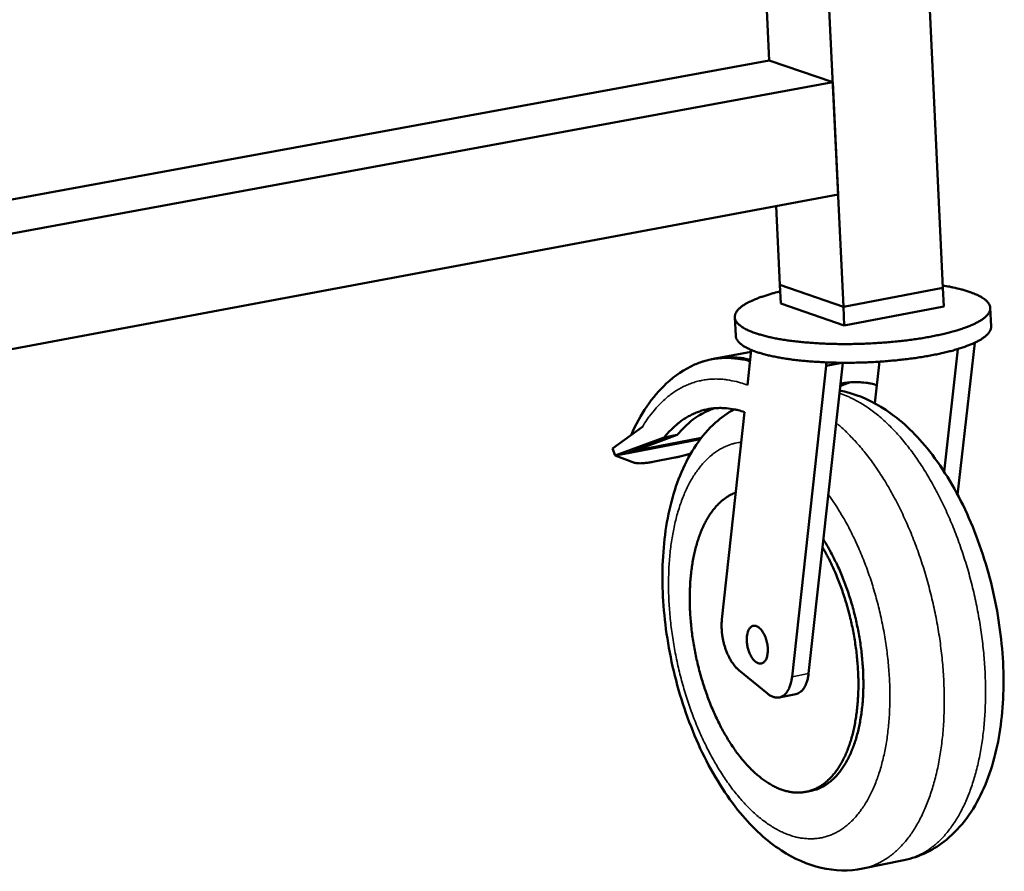
# Model space of a CAD drawing. Units: millimetres. Extents: x 114 to 10241, y 175 to 7175.
# Drawn here: x 5198 to 5388, y 6256 to 6421 of the extents above; entities that cross this region are included whole.
import ezdxf

# ---------------------------------------------------------------- set-up
doc = ezdxf.new("R2010")
doc.units = ezdxf.units.MM
doc.header["$LTSCALE"] = 35
doc.layers.add('Visible (ISO)', color=7, linetype='Continuous', lineweight=50)
doc.layers.add('Visible Narrow (ISO)', color=7, linetype='Continuous', lineweight=35)

msp = doc.modelspace()

# ---------------------------------------------------------------- linework, layer by layer
at = {"layer": 'Visible (ISO)'}
for p, q in [((5343.02, 6412.86), (5331.8, 6646.54)), ((5357.37, 6365.18), (5344.2, 6642.88)), ((5376.6, 6368.83), (5364.13, 6636.99)), ((5068.34, 6362.42), (5343.02, 6412.86)), ((5343.02, 6412.86), (5355.31, 6408.68)), ((5068.74, 6355.83), (5355.31, 6408.68)), ((5355.31, 6408.68), (5356.34, 6386.91)), ((5070.11, 6333.36), (5356.34, 6386.91)), ((5345.1, 6369.46), (5344.37, 6384.67)), ((5345.1, 6369.46), (5357.37, 6365.18)), ((5345.1, 6369.46), (5357.37, 6365.18)), ((5345.1, 6369.46), (5345.28, 6365.85)), ((5357.37, 6365.18), (5376.6, 6368.83)), ((5357.37, 6365.18), (5376.6, 6368.83)), ((5376.6, 6368.83), (5376.77, 6365.22)), ((5357.54, 6361.56), (5345.28, 6365.85)), ((5357.37, 6365.18), (5357.54, 6361.56)), ((5376.77, 6365.22), (5357.54, 6361.56)), ((5385.78, 6364.97), (5385.94, 6361.37)), ((5336.37, 6363.17), (5336.54, 6359.56)), ((5382.77, 6358.23), (5379.47, 6328.81)), ((5339.5, 6356.48), (5332.56, 6355.15)), ((5338.8, 6350.02), (5339.54, 6356.84)), ((5376.85, 6333.27), (5379.51, 6357.01)), ((5357.27, 6354.36), (5353.33, 6318.66)), ((5354.03, 6354.43), (5354.06, 6353.78)), ((5357.1, 6354.36), (5354.06, 6353.78)), ((5364.36, 6354.57), (5363.46, 6346.51)), ((5354.06, 6353.78), (5347.43, 6293.59)), ((5333.86, 6304.68), (5338.23, 6344.82)), ((5312.72, 6337.78), (5318.5, 6341.96)), ((5313.19, 6336.4), (5322.67, 6339.89)), ((5325.24, 6340.39), (5315.75, 6336.89)), ((5329.71, 6339.57), (5316.39, 6337.01)), ((5329.9, 6339.82), (5317.59, 6337.46)), ((5322.67, 6339.89), (5325.24, 6340.39)), ((5313.19, 6336.4), (5312.72, 6337.78)), ((5316.39, 6337.01), (5317.59, 6337.46)), ((5317.59, 6337.46), (5317.64, 6337.59)), ((5313.19, 6336.4), (5315.75, 6336.89)), ((5316.93, 6335.01), (5313.19, 6336.4)), ((5316.39, 6337.01), (5315.75, 6336.89)), ((5316.43, 6337.14), (5316.39, 6337.01)), ((5324.76, 6336.01), (5320.48, 6335.18)), ((5353.33, 6318.66), (5350.63, 6294.22)), ((5342.69, 6290.33), (5337.15, 6294.87)), ((5344.97, 6289.59), (5348.17, 6290.23)), ((5350.18, 6271.33), (5351.14, 6271.53)), ((5369.08, 6258.1), (5361.12, 6256.48))]:
    msp.add_line(p, q, dxfattribs=at)
at = {"layer": 'Visible (ISO)', "flags": 128}
for points in [[(5345.16, 6368.16, 0.006762), (5343.9, 6367.84, 0.012182), (5343.21, 6367.64, 0.000708), (5341.63, 6367.14, 0.006583), (5341.46, 6367.08, 0.009463), (5340.75, 6366.82, 0.008211), (5339.95, 6366.49, 0.012674), (5339.36, 6366.22, 0.010725), (5338.68, 6365.87, 0.017883), (5338.22, 6365.59, 0.014892), (5337.68, 6365.23, 0.026489), (5337.33, 6364.94, 0.022548), (5336.96, 6364.57, 0.03979), (5336.72, 6364.27, 0.036826), (5336.52, 6363.9, 0.054322), (5336.41, 6363.58, 0.053942), (5336.37, 6363.24, 0.055885), (5336.4, 6362.91, 0.055997), (5336.51, 6362.59, 0.040049), (5336.71, 6362.25, 0.0425), (5336.95, 6361.96, 0.024518), (5337.32, 6361.61, 0.028465), (5337.67, 6361.35, 0.015918), (5338.21, 6361.01, 0.019095), (5338.67, 6360.77, 0.011315), (5339.36, 6360.46, 0.01341), (5339.94, 6360.23, 0.008584), (5340.75, 6359.95, 0.009926), (5341.46, 6359.74, 0.006832), (5342.39, 6359.49, 0.00771), (5343.22, 6359.29, 0.005656), (5344.25, 6359.08, 0.006247), (5345.19, 6358.91, 0.004844), (5346.31, 6358.73, 0.00525), (5347.34, 6358.59, 0.004273), (5348.54, 6358.44, 0.004557), (5349.67, 6358.33, 0.003874), (5350.92, 6358.22, 0.00407), (5352.12, 6358.14, 0.003601), (5353.43, 6358.07, 0.003733), (5354.69, 6358.02, 0.003427), (5356.02, 6357.99, 0.003509), (5357.33, 6357.97, 0.003336), (5358.68, 6357.98, 0.003375), (5360.02, 6358, 0.003321), (5361.36, 6358.04, 0.00332), (5362.71, 6358.1, 0.003379), (5364.05, 6358.18, 0.003339), (5365.39, 6358.27, 0.003517), (5366.69, 6358.38, 0.003434), (5368.02, 6358.51, 0.003746), (5369.27, 6358.65, 0.003612), (5370.56, 6358.82, 0.00409), (5371.75, 6358.98, 0.003891), (5372.99, 6359.18, 0.004584), (5374.1, 6359.38, 0.004297), (5375.28, 6359.61, 0.005289), (5376.3, 6359.83, 0.004877), (5377.4, 6360.09, 0.006302), (5378.31, 6360.33, 0.005703), (5379.32, 6360.62, 0.007792), (5380.12, 6360.87, 0.0069), (5381.02, 6361.18, 0.01005), (5381.71, 6361.45, 0.008684), (5382.49, 6361.78, 0.013606), (5383.05, 6362.06, 0.011474), (5383.7, 6362.41, 0.019412), (5384.14, 6362.69, 0.016191), (5384.65, 6363.06, 0.028966), (5384.97, 6363.35, 0.025029), (5385.31, 6363.72, 0.04313), (5385.52, 6364.03, 0.040803), (5385.69, 6364.38, 0.056252), (5385.77, 6364.71, 0.056168), (5385.77, 6365.04, 0.053324), (5385.7, 6365.38, 0.053777), (5385.56, 6365.69, 0.036061), (5385.33, 6366.04, 0.039123), (5385.07, 6366.32, 0.022122), (5384.66, 6366.66, 0.026037), (5384.29, 6366.92, 0.014676), (5383.72, 6367.25, 0.017614), (5383.23, 6367.49, 0.010603), (5382.53, 6367.79, 0.012514), (5381.92, 6368.02, 0.008136), (5381.09, 6368.29, 0.009365), (5380.36, 6368.5, 0.006534), (5380.19, 6368.54, 0.000697), (5378.57, 6368.93, 0.012096), (5377.87, 6369.08, 0.00671), (5376.58, 6369.3)], [(5385.94, 6361.37, -0.043302), (5385.91, 6360.95, -0.072343), (5385.83, 6360.71, -0.021269), (5385.58, 6360.27, -0.041303), (5385.43, 6360.05, -0.023837), (5385.08, 6359.68, -0.027732), (5384.74, 6359.4, -0.015621), (5384.23, 6359.03, -0.018705), (5383.79, 6358.75, -0.011169), (5383.13, 6358.4, -0.013203), (5382.56, 6358.13, -0.008503), (5381.78, 6357.8, -0.009811), (5381.09, 6357.54, -0.006785), (5380.19, 6357.23, -0.007644), (5379.39, 6356.97, -0.005626), (5378.39, 6356.69, -0.006206), (5377.47, 6356.45, -0.004823), (5376.38, 6356.19, -0.005223), (5375.36, 6355.98, -0.004258), (5374.19, 6355.75, -0.004538), (5373.09, 6355.56, -0.003861), (5371.85, 6355.36, -0.004056), (5370.68, 6355.19, -0.003589), (5369.39, 6355.03, -0.00372), (5368.15, 6354.89, -0.003414), (5366.83, 6354.76, -0.003495), (5365.54, 6354.65, -0.003321), (5364.21, 6354.56, -0.00336), (5362.89, 6354.48, -0.003302), (5361.55, 6354.42, -0.003303), (5360.21, 6354.38, -0.003355), (5358.88, 6354.36, -0.003318), (5357.54, 6354.36, -0.003486), (5356.25, 6354.37, -0.003406), (5354.92, 6354.4, -0.003705), (5353.67, 6354.45, -0.003576), (5352.37, 6354.52, -0.004034), (5351.18, 6354.6, -0.003842), (5349.93, 6354.7, -0.004506), (5348.81, 6354.81, -0.004232), (5347.62, 6354.95, -0.005179), (5346.59, 6355.1, -0.004786), (5345.47, 6355.27, -0.006142), (5344.54, 6355.44, -0.005573), (5343.51, 6355.65, -0.00755), (5342.68, 6355.84, -0.006708), (5341.75, 6356.09, -0.009669), (5341.04, 6356.3, -0.008389), (5340.23, 6356.57, -0.01298), (5339.63, 6356.8, -0.01099), (5338.95, 6357.11, -0.018345), (5338.47, 6357.35, -0.015316), (5337.93, 6357.68, -0.027162), (5337.57, 6357.94, -0.023268), (5337.18, 6358.28, -0.040555), (5337.01, 6358.48, -0.020749), (5336.72, 6358.91, -0.071573), (5336.62, 6359.14, -0.042576), (5336.54, 6359.56)], [(5328.59, 6353.99, -0.014912), (5329.65, 6354.42, -0.026583), (5330.27, 6354.62, -0.003139), (5331.7, 6354.98, -0.014989), (5332, 6355.05, -0.014882), (5332.89, 6355.18, -0.014977), (5333.78, 6355.27, -0.014432), (5334.69, 6355.3, -0.014654), (5335.59, 6355.28, -0.01374), (5335.89, 6355.25, -0.002665), (5337.43, 6355.08, -0.024287), (5338.11, 6354.96, -0.01368), (5339.3, 6354.67)], [(5339.33, 6354.94, 0.013568), (5338.18, 6355.19, 0.024145), (5337.52, 6355.28, 0.002624), (5336.01, 6355.4, 0.013628), (5335.72, 6355.42, 0.01441), (5335.43, 6355.41, 0.002929), (5333.96, 6355.35, 0.025949), (5333.34, 6355.29, 0.01436), (5332.24, 6355.09)], [(5358.71, 6350.58, 0.010096), (5358.21, 6350.42, 0.010096), (5357.73, 6350.24, 0.01019), (5357.24, 6350.03, 0.01019), (5356.76, 6349.81)], [(5356.82, 6350.27, -0.016971), (5357.9, 6350.49, -0.030148), (5358.52, 6350.56, -0.004), (5359.93, 6350.62, -0.017048), (5360.26, 6350.62, -0.015919), (5360.59, 6350.6, -0.003498), (5362.05, 6350.44, -0.027608), (5362.71, 6350.33, -0.015821), (5363.85, 6350.03)], [(5322.67, 6339.89, -0.015018), (5323.55, 6340.92, -0.026139), (5324.1, 6341.47, -0.003186), (5325.35, 6342.58, -0.015078), (5325.62, 6342.8, -0.017065), (5326.39, 6343.36, -0.016511), (5327.23, 6343.88, -0.018107), (5328.05, 6344.32, -0.017716), (5328.92, 6344.71, -0.018666), (5329.79, 6345.02, -0.018498), (5330.68, 6345.27, -0.018624), (5331.59, 6345.45, -0.018704), (5332.51, 6345.56, -0.017984), (5333.45, 6345.6, -0.018298), (5334.38, 6345.58, -0.016872), (5334.74, 6345.55, -0.003891), (5336.29, 6345.33, -0.028964), (5337.01, 6345.18, -0.016756), (5338.23, 6344.82)], [(5332.51, 6345.56, 0.016289), (5331.47, 6345.2, 0.029212), (5330.91, 6344.95, 0.003703), (5329.66, 6344.29, 0.016336), (5329.38, 6344.13, 0.014885), (5328.62, 6343.62, 0.015383), (5327.92, 6343.09, 0.013673), (5327.69, 6342.89, 0.002657), (5326.54, 6341.84, 0.02401), (5326.04, 6341.34, 0.013633), (5325.24, 6340.39)], [(5327.84, 6336.77, -0.003954), (5327.14, 6336.57, -0.007524), (5326.78, 6336.47, -0.000248), (5326.23, 6336.34, -0.000272), (5325.74, 6336.22, -0.008265), (5325.41, 6336.14, -0.004144), (5324.76, 6336.01)], [(5320.48, 6335.18, -0.009293), (5319.74, 6335.05, -0.015793), (5319.3, 6334.99, -0.001374), (5318.43, 6334.91, -0.008283), (5318.29, 6334.9, -0.017458), (5318.09, 6334.89, -0.005794), (5317.49, 6334.9, -0.040316), (5317.31, 6334.92, -0.019154), (5316.93, 6335.01)], [(5336.53, 6329.22, 0.021514), (5335.63, 6328.84, 0.037747), (5335.15, 6328.56, 0.0062), (5334.13, 6327.84, 0.021525), (5333.84, 6327.62, 0.018218), (5333.2, 6327.03, 0.019234), (5332.64, 6326.42, 0.015833), (5332.05, 6325.7, 0.016853), (5331.54, 6324.98, 0.013729), (5331.02, 6324.12, 0.01466), (5330.57, 6323.3, 0.011972), (5330.11, 6322.33, 0.012772), (5329.72, 6321.4, 0.010547), (5329.33, 6320.33, 0.011211), (5329.01, 6319.3, 0.009411), (5328.7, 6318.13, 0.009948), (5328.44, 6317.02, 0.008513), (5328.21, 6315.78, 0.008942), (5328.02, 6314.58, 0.007813), (5327.87, 6313.27, 0.008149), (5327.76, 6312.01, 0.007274), (5327.68, 6310.65, 0.007533), (5327.65, 6309.33, 0.006871), (5327.65, 6307.93, 0.007064), (5327.69, 6306.56, 0.006584), (5327.78, 6305.13, 0.006719), (5327.89, 6303.74, 0.006398), (5328.05, 6302.3, 0.006482), (5328.25, 6300.88, 0.006306), (5328.48, 6299.44, 0.006343), (5328.75, 6298.02, 0.006302), (5329.06, 6296.6, 0.006293), (5329.4, 6295.18, 0.006387), (5329.78, 6293.79, 0.006332), (5330.19, 6292.4, 0.006564), (5330.63, 6291.05, 0.006461), (5331.11, 6289.69, 0.006842), (5331.61, 6288.39, 0.006685), (5332.16, 6287.08, 0.007233), (5332.71, 6285.85, 0.007016), (5333.31, 6284.6, 0.007757), (5333.91, 6283.45, 0.00747), (5334.57, 6282.28, 0.008439), (5335.21, 6281.21, 0.008069), (5335.92, 6280.12, 0.009311), (5336.59, 6279.15, 0.008842), (5337.34, 6278.16, 0.010413), (5338.05, 6277.3, 0.009828), (5338.83, 6276.41, 0.011788), (5339.56, 6275.66, 0.011072), (5340.37, 6274.89, 0.013475), (5341.11, 6274.26, 0.012623), (5341.94, 6273.62, 0.015488), (5342.7, 6273.11, 0.014516), (5343.54, 6272.6, 0.017774), (5344.3, 6272.21, 0.016744), (5345.13, 6271.85, 0.02016), (5345.9, 6271.59, 0.019185), (5346.72, 6271.38, 0.022296), (5347.48, 6271.25, 0.021535), (5348.28, 6271.18, 0.023696), (5349.04, 6271.19, 0.0233), (5349.8, 6271.27, 0.023926), (5350.54, 6271.41, 0.023983), (5351.26, 6271.63, 0.022884), (5351.98, 6271.92, 0.023378), (5352.66, 6272.27, 0.020889), (5353.34, 6272.71, 0.021709), (5353.97, 6273.19, 0.018468), (5354.61, 6273.77, 0.019455), (5355.18, 6274.36, 0.016068), (5355.78, 6275.08, 0.017074), (5356.29, 6275.79, 0.013933), (5356.82, 6276.64, 0.01486), (5357.28, 6277.46, 0.012143), (5357.75, 6278.42, 0.012945), (5358.14, 6279.35, 0.010689), (5358.53, 6280.42, 0.011356), (5358.86, 6281.44, 0.009528), (5359.18, 6282.61, 0.010069), (5359.44, 6283.72, 0.008611), (5359.68, 6284.97, 0.009042), (5359.87, 6286.16, 0.007895), (5360.03, 6287.47, 0.008233), (5360.15, 6288.74, 0.007345), (5360.23, 6290.11, 0.007604), (5360.27, 6291.43, 0.006932), (5360.27, 6292.84, 0.007126), (5360.23, 6294.21, 0.006638), (5360.15, 6295.65, 0.006774), (5360.03, 6297.05, 0.006447), (5359.88, 6298.5, 0.006532), (5359.68, 6299.93, 0.006351), (5359.45, 6301.38, 0.006388), (5359.18, 6302.81, 0.006345), (5358.87, 6304.24, 0.006337), (5358.53, 6305.67, 0.006429), (5358.15, 6307.07, 0.006375), (5357.74, 6308.47, 0.006607), (5357.29, 6309.83, 0.006504), (5356.81, 6311.2, 0.006888), (5356.31, 6312.5, 0.006731), (5355.76, 6313.82, 0.007283), (5355.65, 6314.08, 0.000815), (5354.59, 6316.32, 0.014066), (5354.18, 6317.13, 0.007314), (5353.33, 6318.66)], [(5351.14, 6271.53, 0.023238), (5352.08, 6271.76, 0.039955), (5352.61, 6271.97, 0.00711), (5353.69, 6272.52, 0.023352), (5354, 6272.7, 0.020497), (5354.69, 6273.19, 0.021405), (5355.31, 6273.71, 0.017967), (5355.95, 6274.34, 0.019), (5356.51, 6274.99, 0.015562), (5357.09, 6275.76, 0.016577), (5357.59, 6276.52, 0.013478), (5358.11, 6277.42, 0.014389), (5358.55, 6278.29, 0.011758), (5359, 6279.31, 0.012533), (5359.38, 6280.28, 0.010376), (5359.75, 6281.41, 0.011013), (5360.06, 6282.48, 0.009282), (5360.35, 6283.7, 0.009793), (5360.59, 6284.86, 0.008425), (5360.8, 6286.15, 0.008828), (5360.96, 6287.4, 0.007761), (5361.1, 6288.75, 0.008074), (5361.18, 6290.07, 0.007258), (5361.23, 6291.47, 0.007495), (5361.23, 6292.84, 0.006889), (5361.2, 6294.29, 0.007061), (5361.12, 6295.69, 0.006637), (5361, 6297.16, 0.006752), (5360.85, 6298.6, 0.006487), (5360.65, 6300.07, 0.006551), (5360.42, 6301.52, 0.006434), (5360.14, 6302.99, 0.006449), (5359.83, 6304.44, 0.006475), (5359.48, 6305.88, 0.006442), (5359.1, 6307.31, 0.006612), (5358.68, 6308.72, 0.00653), (5358.22, 6310.13, 0.00685), (5357.74, 6311.48, 0.006715), (5357.21, 6312.84, 0.007203), (5356.67, 6314.13, 0.007008), (5356.08, 6315.44, 0.007686), (5355.95, 6315.7, 0.000906), (5354.83, 6317.88, 0.014843), (5354.4, 6318.67, 0.007722), (5353.49, 6320.16)], [(5337.15, 6294.87, -0.019185), (5336.64, 6295.35, -0.035474), (5336.39, 6295.63, -0.005247), (5335.82, 6296.4, -0.018758), (5335.68, 6296.62, -0.014431), (5335.33, 6297.22, -0.015585), (5335.05, 6297.79, -0.013056), (5334.77, 6298.46, -0.013691), (5334.53, 6299.1, -0.012501), (5334.32, 6299.8, -0.012717), (5334.14, 6300.5, -0.012649), (5334, 6301.21, -0.012482), (5333.89, 6301.93, -0.013523), (5333.87, 6302.17, -0.002786), (5333.8, 6303.34, -0.025447), (5333.8, 6303.81, -0.013726), (5333.86, 6304.68)], [(5338.68, 6300.53, -0.024293), (5338.67, 6301.11, -0.037733), (5338.71, 6301.47, -0.008125), (5338.83, 6302.08, -0.023504), (5338.88, 6302.29, -0.038036), (5339.01, 6302.6, -0.034258), (5339.2, 6302.92, -0.0549), (5339.39, 6303.14, -0.054206), (5339.62, 6303.32, -0.067947), (5339.86, 6303.42, -0.068129), (5340.13, 6303.46, -0.058357), (5340.41, 6303.42, -0.058376), (5340.68, 6303.32, -0.037525), (5340.98, 6303.14, -0.040953), (5341.23, 6302.93, -0.024982), (5341.52, 6302.61, -0.028656), (5341.74, 6302.3, -0.019525), (5341.99, 6301.88, -0.021778), (5342.18, 6301.49, -0.01741), (5342.36, 6301.01, -0.018348), (5342.5, 6300.55, -0.017322), (5342.62, 6300.06, -0.017157), (5342.7, 6299.55, -0.019127), (5342.74, 6299.08, -0.017816), (5342.75, 6298.58, -0.023445), (5342.72, 6298.16, -0.020734), (5342.64, 6297.69, -0.031769), (5342.55, 6297.34, -0.027841), (5342.4, 6296.96, -0.045996), (5342.24, 6296.69, -0.043435), (5342.02, 6296.44, -0.063265), (5341.8, 6296.28, -0.063842), (5341.55, 6296.17, -0.066236), (5341.29, 6296.14, -0.065649), (5341.02, 6296.17, -0.047435), (5340.73, 6296.28, -0.049322), (5340.47, 6296.44, -0.029986), (5340.16, 6296.7, -0.033964), (5339.93, 6296.95, -0.021645), (5339.66, 6297.33, -0.024646), (5339.45, 6297.68, -0.018154), (5339.23, 6298.13, -0.019711), (5339.06, 6298.57, -0.017125), (5339, 6298.77, -0.004561), (5338.8, 6299.54, -0.030895), (5338.73, 6299.9, -0.01765), (5338.68, 6300.53)], [(5347.43, 6293.59, -0.020978), (5347.33, 6292.84, -0.033668), (5347.21, 6292.38, -0.006065), (5346.94, 6291.57, -0.020657), (5346.85, 6291.34, -0.030255), (5346.64, 6290.93, -0.02742), (5346.35, 6290.51, -0.039514), (5346.08, 6290.2, -0.037415), (5345.74, 6289.93, -0.047454), (5345.41, 6289.74, -0.046824), (5345.05, 6289.61, -0.047434), (5344.66, 6289.56, -0.047951), (5344.28, 6289.57, -0.03857), (5344.05, 6289.63, -0.015675), (5343.49, 6289.82, -0.053224), (5343.14, 6289.99, -0.03674), (5342.69, 6290.33)], [(5350.63, 6294.22, -0.017093), (5350.54, 6293.57, -0.028545), (5350.46, 6293.18, -0.004139), (5350.23, 6292.44, -0.016841), (5350.17, 6292.26, -0.023173), (5350.01, 6291.88, -0.020991), (5349.79, 6291.48, -0.029332), (5349.58, 6291.18, -0.027052), (5349.32, 6290.88, -0.036187), (5349.16, 6290.74, -0.015784), (5348.77, 6290.45, -0.059699), (5348.55, 6290.34, -0.036483), (5348.17, 6290.23)]]:
    msp.add_lwpolyline(points, format="xyb", dxfattribs=at)
at = {"layer": 'Visible (ISO)'}
for points, knots in [([(5316.3, 6340.37), (5318.07, 6344.36), (5320.36, 6347.77), (5324.77, 6351.86), (5326.61, 6353.1), (5328.59, 6353.99)], [0.137483, 0.137483, 0.137483, 0.137483, 2.497195, 2.497195, 3.916635, 3.916635, 3.916635, 3.916635]), ([(5356.67, 6348.95), (5357.07, 6348.88), (5357.47, 6348.79), (5360.55, 6348.05), (5363.15, 6346.85), (5368.44, 6343.33), (5371.13, 6340.79), (5376.32, 6334.43), (5378.82, 6330.37), (5382.97, 6321.56), (5384.69, 6316.71), (5387.12, 6307), (5387.9, 6302.03), (5388.5, 6292.48), (5388.34, 6287.78), (5387.05, 6279.05), (5385.9, 6274.94), (5382.53, 6267.68), (5380.22, 6264.45), (5374.93, 6260.12), (5372.08, 6258.71), (5369.08, 6258.1)], [1.271216, 1.271216, 1.271216, 1.271216, 1.493523, 1.493523, 3.009318, 3.009318, 4.827556, 4.827556, 6.897831, 6.897831, 8.946464, 8.946464, 10.926171, 10.926171, 12.894392, 12.894392, 14.906946, 14.906946, 16.989417, 16.989417, 18.688326, 18.688326, 18.688326, 18.688326]), ([(5361.12, 6256.48), (5358.48, 6255.94), (5355.69, 6256.02), (5350.38, 6257.25), (5347.79, 6258.41), (5342.53, 6261.84), (5339.85, 6264.32), (5334.67, 6270.57), (5332.18, 6274.56), (5328, 6283.24), (5326.26, 6288.03), (5323.76, 6297.62), (5322.94, 6302.54), (5322.22, 6312.03), (5322.32, 6316.72), (5323.44, 6325.45), (5324.5, 6329.59), (5327.66, 6336.96), (5329.85, 6340.26), (5333.73, 6343.76), (5334.93, 6344.62), (5336.22, 6345.35)], [0, 0, 0, 0, 1.491508, 1.491508, 3.003404, 3.003404, 4.817662, 4.817662, 6.888109, 6.888109, 8.936244, 8.936244, 10.912623, 10.912623, 12.874782, 12.874782, 14.878221, 14.878221, 16.957074, 16.957074, 17.769184, 17.769184, 17.769184, 17.769184])]:
    msp.add_open_spline(points, degree=3, knots=knots, dxfattribs=at)
at = {"layer": 'Visible Narrow (ISO)'}
msp.add_line((5350.63, 6294.22), (5347.43, 6293.59), dxfattribs=at)
at = {"layer": 'Visible Narrow (ISO)', "flags": 128}
for points in [[(5318.5, 6341.96, -0.012725), (5319.35, 6343.31, -0.022468), (5319.89, 6344.04, -0.002338), (5321.17, 6345.6, -0.012733), (5321.41, 6345.88, -0.014772), (5322.18, 6346.67, -0.014132), (5323.03, 6347.45, -0.016122), (5323.86, 6348.13, -0.015539), (5324.76, 6348.77, -0.017274), (5325.64, 6349.31, -0.016813), (5326.57, 6349.8, -0.018051), (5327.5, 6350.21, -0.017776), (5328.47, 6350.56, -0.018308), (5329.45, 6350.83, -0.018261), (5330.44, 6351.03, -0.01799), (5331.46, 6351.16, -0.018175), (5332.47, 6351.21, -0.017155), (5333.52, 6351.19, -0.017542), (5334.55, 6351.1, -0.015954), (5334.93, 6351.04, -0.003516), (5336.66, 6350.71, -0.027544), (5337.45, 6350.5, -0.015863), (5338.8, 6350.02)], [(5356.61, 6348.44, -0.013725), (5357.94, 6347.96, -0.025502), (5358.63, 6347.65, -0.002713), (5360.32, 6346.78, -0.013679), (5360.65, 6346.59, -0.011612), (5361.7, 6345.94, -0.01224), (5362.67, 6345.26, -0.010389), (5363.71, 6344.47, -0.010949), (5364.67, 6343.67, -0.009342), (5365.69, 6342.74, -0.009828), (5366.63, 6341.82, -0.008459), (5367.63, 6340.77, -0.008872), (5368.55, 6339.73, -0.007721), (5369.52, 6338.56, -0.008069), (5370.41, 6337.41, -0.007111), (5371.34, 6336.13, -0.0074), (5372.2, 6334.88, -0.006609), (5373.09, 6333.5, -0.006847), (5373.91, 6332.14, -0.0062), (5374.75, 6330.67, -0.006394), (5375.53, 6329.23, -0.005872), (5376.31, 6327.68, -0.006028), (5377.04, 6326.15, -0.005614), (5377.77, 6324.53, -0.005736), (5378.45, 6322.93, -0.005417), (5379.11, 6321.25, -0.005509), (5379.73, 6319.59, -0.005276), (5380.33, 6317.86, -0.005341), (5380.89, 6316.14, -0.005187), (5381.42, 6314.38, -0.005226), (5381.91, 6312.62, -0.005146), (5382.37, 6310.83, -0.005161), (5382.79, 6309.03, -0.005152), (5383.17, 6307.23, -0.005143), (5383.51, 6305.41, -0.005206), (5383.82, 6303.61, -0.005173), (5384.09, 6301.78, -0.005309), (5384.32, 6299.99, -0.005251), (5384.51, 6298.17, -0.005465), (5384.66, 6296.39, -0.00538), (5384.77, 6294.58, -0.005678), (5384.84, 6292.84, -0.005564), (5384.87, 6291.05, -0.005954), (5384.86, 6289.35, -0.005807), (5384.81, 6287.6, -0.006302), (5384.72, 6285.95, -0.006118), (5384.59, 6284.26, -0.006734), (5384.42, 6282.67, -0.006507), (5384.21, 6281.03, -0.007262), (5383.97, 6279.52, -0.006986), (5383.67, 6277.95, -0.007902), (5383.36, 6276.51, -0.007569), (5382.98, 6275.03, -0.008672), (5382.59, 6273.68, -0.008275), (5382.14, 6272.29, -0.00959), (5381.69, 6271.04, -0.009122), (5381.16, 6269.75, -0.01067), (5380.64, 6268.6, -0.010129), (5380.04, 6267.42, -0.011921), (5379.46, 6266.38, -0.011309), (5378.79, 6265.31, -0.013326), (5378.15, 6264.39, -0.012662), (5377.42, 6263.45, -0.014839), (5376.72, 6262.64, -0.014157), (5375.94, 6261.84, -0.01636), (5375.18, 6261.16, -0.015716), (5374.35, 6260.49, -0.017726), (5373.54, 6259.93, -0.017196), (5372.67, 6259.42, -0.018733), (5372.32, 6259.24, -0.004759), (5370.91, 6258.62, -0.032828), (5370.26, 6258.38, -0.018644), (5369.08, 6258.1)], [(5361.12, 6256.48, 0.018869), (5362.31, 6256.77, 0.033183), (5362.97, 6257.01, 0.004865), (5364.39, 6257.64, 0.018959), (5364.75, 6257.82, 0.017367), (5365.63, 6258.35, 0.017914), (5366.44, 6258.92, 0.01584), (5367.28, 6259.59, 0.016502), (5368.04, 6260.29, 0.014239), (5368.83, 6261.11, 0.014938), (5369.53, 6261.93, 0.012711), (5370.26, 6262.89, 0.013389), (5370.91, 6263.83, 0.011336), (5371.57, 6264.92, 0.011957), (5372.16, 6265.97, 0.010141), (5372.75, 6267.18, 0.010689), (5373.27, 6268.35, 0.009125), (5373.8, 6269.67, 0.009597), (5374.25, 6270.94, 0.008274), (5374.7, 6272.36, 0.008673), (5375.08, 6273.73, 0.007567), (5375.45, 6275.24, 0.0079), (5375.76, 6276.7, 0.006984), (5376.05, 6278.3, 0.00726), (5376.28, 6279.84, 0.006508), (5376.49, 6281.51, 0.006734), (5376.65, 6283.12, 0.006123), (5376.77, 6284.85, 0.006305), (5376.84, 6286.53, 0.005816), (5376.88, 6288.3, 0.005961), (5376.88, 6290.03, 0.005578), (5376.83, 6291.84, 0.005689), (5376.75, 6293.61, 0.005401), (5376.62, 6295.44, 0.005483), (5376.45, 6297.24, 0.005279), (5376.24, 6299.09, 0.005334), (5376, 6300.91, 0.005209), (5375.71, 6302.75, 0.005238), (5375.38, 6304.58, 0.005189), (5375.02, 6306.41, 0.005193), (5374.61, 6308.24, 0.005217), (5374.17, 6310.05, 0.005197), (5373.69, 6311.85, 0.005295), (5373.18, 6313.62, 0.005249), (5372.63, 6315.4, 0.005425), (5372.05, 6317.13, 0.005353), (5371.43, 6318.87, 0.005612), (5370.79, 6320.53, 0.00551), (5370.1, 6322.22, 0.00586), (5369.4, 6323.82, 0.005727), (5368.65, 6325.44, 0.006178), (5367.89, 6326.97, 0.006009), (5367.08, 6328.51, 0.006576), (5366.28, 6329.95, 0.006366), (5365.42, 6331.41, 0.007068), (5364.58, 6332.75, 0.006809), (5363.66, 6334.12, 0.007667), (5362.79, 6335.35, 0.007354), (5361.83, 6336.62, 0.008393), (5360.92, 6337.74, 0.008016), (5359.93, 6338.89, 0.009263), (5359.7, 6339.15, 0.001296), (5357.98, 6340.93, 0.017819), (5357.31, 6341.56, 0.009305), (5355.98, 6342.71)], [(5354.45, 6328.84, -0.00737), (5355.55, 6327.29, -0.01422), (5356.09, 6326.46, -0.000826), (5357.49, 6324.14, -0.00734), (5357.64, 6323.88, -0.006616), (5358.4, 6322.49, -0.006831), (5359.09, 6321.13, -0.006263), (5359.8, 6319.66, -0.00643), (5360.44, 6318.21, -0.005996), (5361.08, 6316.68, -0.006121), (5361.67, 6315.17, -0.005806), (5362.25, 6313.59, -0.005893), (5362.78, 6312.01, -0.005685), (5363.28, 6310.39, -0.005738), (5363.74, 6308.77, -0.005628), (5364.17, 6307.12, -0.005649), (5364.57, 6305.46, -0.005634), (5364.92, 6303.8, -0.005624), (5365.24, 6302.12, -0.005703), (5365.52, 6300.46, -0.005661), (5365.76, 6298.77, -0.005838), (5365.96, 6297.12, -0.005762), (5366.12, 6295.43, -0.006042), (5366.24, 6293.8, -0.00593), (5366.33, 6292.14, -0.006325), (5366.36, 6290.54, -0.006172), (5366.36, 6288.9, -0.006696), (5366.32, 6287.36, -0.006497), (5366.24, 6285.76, -0.007169), (5366.12, 6284.27, -0.006917), (5365.95, 6282.73, -0.007763), (5365.76, 6281.31, -0.007449), (5365.51, 6279.84, -0.008499), (5365.23, 6278.5, -0.008113), (5364.9, 6277.11, -0.009403), (5364.56, 6275.86, -0.008934), (5364.15, 6274.56, -0.010502), (5363.74, 6273.4, -0.00994), (5363.25, 6272.2, -0.011818), (5362.77, 6271.15, -0.011159), (5362.21, 6270.07, -0.013361), (5361.67, 6269.13, -0.012613), (5361.05, 6268.16, -0.015106), (5360.44, 6267.34, -0.014299), (5359.76, 6266.5, -0.016968), (5359.1, 6265.8, -0.016161), (5358.36, 6265.1, -0.018772), (5357.64, 6264.52, -0.018058), (5356.86, 6263.97, -0.020247), (5356.09, 6263.52, -0.019736), (5355.27, 6263.12, -0.021086), (5354.45, 6262.8, -0.020871), (5353.6, 6262.55, -0.021068), (5352.74, 6262.37, -0.021194), (5351.87, 6262.27, -0.020186), (5350.97, 6262.24, -0.020629), (5350.08, 6262.28, -0.018656), (5349.15, 6262.39, -0.019335), (5348.26, 6262.57, -0.0168), (5347.31, 6262.84, -0.017607), (5346.42, 6263.16, -0.014904), (5345.45, 6263.57, -0.015737), (5344.56, 6264.02, -0.013148), (5343.59, 6264.58, -0.013936), (5342.71, 6265.16, -0.011612), (5341.75, 6265.86, -0.012316), (5340.87, 6266.57, -0.010314), (5339.93, 6267.4, -0.01092), (5339.07, 6268.23, -0.009237), (5338.15, 6269.19, -0.009747), (5337.31, 6270.13, -0.008355), (5336.42, 6271.21, -0.008777), (5335.61, 6272.26, -0.007639), (5334.76, 6273.45, -0.007983), (5333.98, 6274.61, -0.007063), (5333.17, 6275.89, -0.007341), (5332.43, 6277.15, -0.006604), (5331.67, 6278.52, -0.006825), (5330.98, 6279.86, -0.006245), (5330.27, 6281.31, -0.006417), (5329.63, 6282.73, -0.005972), (5328.98, 6284.24, -0.006102), (5328.39, 6285.73, -0.005775), (5327.81, 6287.3, -0.005867), (5327.28, 6288.85, -0.005646), (5326.77, 6290.45, -0.005704), (5326.3, 6292.05, -0.005582), (5325.86, 6293.68, -0.005607), (5325.46, 6295.32, -0.005579), (5325.1, 6296.97, -0.005572), (5324.77, 6298.62, -0.005637), (5324.48, 6300.28, -0.005599), (5324.23, 6301.95, -0.005759), (5324.02, 6303.59, -0.005688), (5323.84, 6305.26, -0.005948), (5323.71, 6306.88, -0.005842), (5323.61, 6308.54, -0.006213), (5323.56, 6310.13, -0.006067), (5323.54, 6311.76, -0.006562), (5323.57, 6313.3, -0.006371), (5323.63, 6314.9, -0.007009), (5323.73, 6316.39, -0.006767), (5323.88, 6317.93, -0.007572), (5324.06, 6319.35, -0.007269), (5324.29, 6320.83, -0.00827), (5324.54, 6322.18, -0.007896), (5324.85, 6323.58, -0.009128), (5325.18, 6324.85, -0.008673), (5325.57, 6326.17, -0.010174), (5325.96, 6327.34, -0.009627), (5326.43, 6328.56, -0.011433), (5326.89, 6329.63, -0.010787), (5327.43, 6330.74, -0.012918), (5327.95, 6331.7, -0.012177), (5328.56, 6332.69, -0.014618), (5329.15, 6333.55, -0.013805), (5329.82, 6334.41, -0.016467), (5330.46, 6335.14, -0.015632), (5331.19, 6335.87, -0.018316), (5331.89, 6336.49, -0.017543), (5332.66, 6337.07, -0.019917), (5333.41, 6337.56, -0.019316), (5334.23, 6337.99, -0.020963), (5334.58, 6338.15, -0.005807), (5335.88, 6338.64, -0.036031), (5336.5, 6338.81, -0.020825), (5337.6, 6338.99)]]:
    msp.add_lwpolyline(points, format="xyb", dxfattribs=at)

doc.saveas('drawing.dxf')
